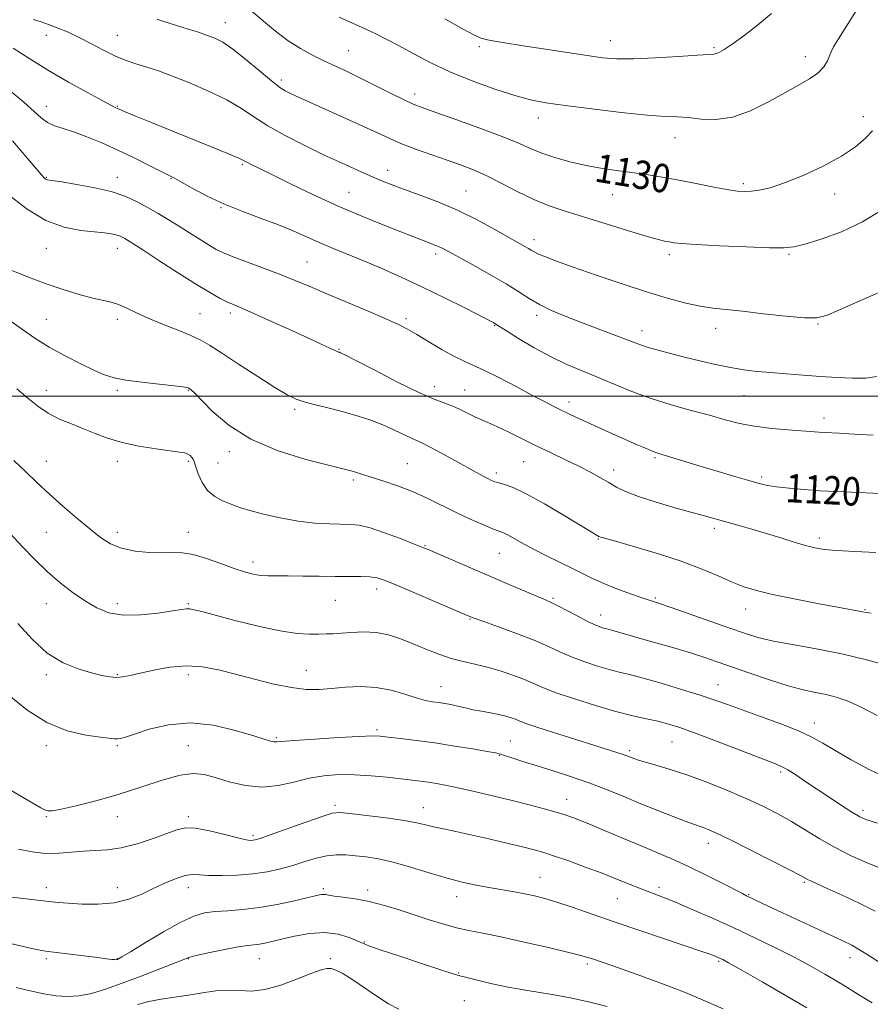
# Model space of a CAD drawing. Extents: x 2117300 to 2120200, y 319800 to 322700.
# Drawn here: x 2117643 to 2117883, y 321829 to 322106 of the extents above; entities that cross this region are included whole.
import ezdxf
from ezdxf.enums import TextEntityAlignment as Align

# ---------------------------------------------------------------- set-up
doc = ezdxf.new("R2010")
doc.units = 0
doc.header["$MEASUREMENT"] = 0
for name, color, linetype, lineweight in [('DTM SPOT ELEVATION', 2, 'Continuous', 13), ('GRID LINE', 7, 'Continuous', 0), ('INDEX CONTOUR', 41, 'Continuous', 13), ('INDEX CONTOUR LABEL', 244, 'Continuous', 0), ('INTERMEDIATE CONTOUR', 44, 'Continuous', 0)]:
    doc.layers.add(name, color=color, linetype=linetype, lineweight=lineweight)
doc.styles.add('Style-ITALICS', font='ITALICS.shx')

msp = doc.modelspace()

# ---------------------------------------------------------------- linework, layer by layer
at = {"layer": 'DTM SPOT ELEVATION'}
for p in [(2117700.92, 322105.14, 1128.7), (2117650.51, 322101.63, 1125.29), (2117670.51, 322101.63, 1126.93), (2117809.29, 322100.1, 1134.7), (2117735.66, 322097.26, 1130.9), (2117772.41, 322098.43, 1133.7), (2117838.52, 322098.1, 1134.2), (2117864.23, 322095.61, 1132.6), (2117716.67, 322088.99, 1128.4), (2117754.26, 322085.04, 1130.5), (2117650.51, 322081.63, 1122.68), (2117670.51, 322081.63, 1124.1), (2117789.09, 322078.34, 1131.4), (2117880.51, 322078.73, 1130.5), (2117827.54, 322072.8, 1131.3), (2117705.74, 322065.19, 1123.8), (2117746.65, 322063.62, 1126.6), (2117650.51, 322061.63, 1120.1), (2117670.51, 322061.63, 1120.6), (2117685.62, 322061.21, 1121.9), (2117768.67, 322057.82, 1126.9), (2117846.72, 322059.84, 1130.3), (2117735.73, 322057.44, 1124.9), (2117809.98, 322056.74, 1129.2), (2117872.5, 322056.9, 1129.5), (2117699.74, 322053.07, 1121.9), (2117787.84, 322044.04, 1126.5), (2117650.51, 322041.63, 1117.18), (2117670.51, 322041.63, 1117.37), (2117760.11, 322040.01, 1123.6), (2117825.94, 322039.86, 1127.6), (2117859.66, 322039.91, 1127.8), (2117723.88, 322037.77, 1120.9), (2117650.51, 322021.63, 1114.88), (2117670.51, 322021.63, 1115.57), (2117693.76, 322023.23, 1116.9), (2117702.3, 322023.39, 1117.6), (2117751.78, 322021.81, 1120.3), (2117788.58, 322022.76, 1123.6), (2117776.79, 322019.82, 1121.9), (2117838.97, 322019.14, 1125.4), (2117867.75, 322020.31, 1125.9), (2117818.2, 322018.43, 1124.6), (2117732.96, 322013.2, 1118.1), (2117759.74, 322002.69, 1118.6), (2117650.51, 322001.63, 1112.65), (2117670.51, 322001.63, 1113.73), (2117690.51, 322001.63, 1113.91), (2117768.28, 322001.74, 1118.8), (2117846.95, 322000.2, 1123.1), (2117797.67, 321998.33, 1120.5), (2117720.41, 321996.32, 1115.7), (2117869.46, 321993.91, 1122.5), (2117702.06, 321984.39, 1113.6), (2117821.93, 321982.7, 1119.8), (2117650.51, 321981.63, 1110.79), (2117670.51, 321981.63, 1111.43), (2117690.51, 321981.63, 1111.74), (2117698.85, 321981.21, 1113.1), (2117752.14, 321981.05, 1114.9), (2117784.96, 321981.54, 1117.1), (2117777.19, 321978.4, 1116.4), (2117810.27, 321979.21, 1118.5), (2117851.88, 321977.23, 1120.3), (2117736.94, 321976.43, 1113.7), (2117650.51, 321961.63, 1108.98), (2117670.51, 321961.63, 1110.51), (2117690.51, 321961.63, 1110.63), (2117838.6, 321962.8, 1117.6), (2117757.11, 321957.91, 1112.1), (2117805.95, 321959.78, 1115.9), (2117868.14, 321960.05, 1118.4), (2117778.1, 321955.75, 1113.1), (2117708.7, 321953.35, 1110.5), (2117743.49, 321945.76, 1109.5), (2117650.51, 321941.63, 1107.28), (2117670.51, 321941.63, 1108.53), (2117690.51, 321941.63, 1108.17), (2117731.87, 321942.53, 1109.1), (2117793.17, 321943.08, 1112.2), (2117821.97, 321943.18, 1114.2), (2117806.6, 321938.37, 1112.6), (2117847.38, 321940.07, 1115.3), (2117880.97, 321939.88, 1116.1), (2117769.82, 321937.25, 1109.9), (2117723.69, 321922.87, 1106.8), (2117650.51, 321921.63, 1105.67), (2117670.51, 321921.63, 1106.14), (2117690.51, 321921.63, 1105.53), (2117761.66, 321918.24, 1106.8), (2117839.65, 321918.77, 1110.8), (2117866.77, 321908.04, 1110.6), (2117743.61, 321906.13, 1104.3), (2117715.31, 321903.85, 1104.2), (2117781.2, 321902.89, 1104.9), (2117826.65, 321902.61, 1107.1), (2117650.51, 321901.63, 1103.56), (2117670.51, 321901.63, 1103.8), (2117690.51, 321901.63, 1102.86), (2117814.78, 321900.2, 1106.3), (2117778.03, 321898.86, 1103.9), (2117857.27, 321894.21, 1107.7), (2117796.99, 321886.46, 1102.7), (2117731.84, 321884.78, 1100.3), (2117756.65, 321884.15, 1100.7), (2117880.46, 321883.41, 1108.4), (2117650.51, 321881.63, 1101.87), (2117670.51, 321881.63, 1101.27), (2117690.51, 321881.63, 1100.33), (2117708.71, 321876.38, 1100.3), (2117836.86, 321874.11, 1103.4), (2117789.47, 321864.54, 1098.8), (2117650.51, 321861.63, 1098.53), (2117670.51, 321861.63, 1098.7), (2117690.51, 321861.63, 1097.36), (2117728.47, 321861.38, 1096.3), (2117740.97, 321860.96, 1096.4), (2117823.02, 321861.71, 1100.4), (2117863.95, 321863.11, 1103.8), (2117766.06, 321859.09, 1097.4), (2117811.28, 321858.52, 1099.1), (2117848.26, 321859.63, 1102.1), (2117740.06, 321846.32, 1094.1), (2117650.51, 321841.63, 1095.7), (2117670.51, 321841.63, 1096.06), (2117690.51, 321841.63, 1093.92), (2117710.51, 321841.63, 1093.19), (2117730.51, 321841.63, 1092.19), (2117876.83, 321841.93, 1101.4), (2117802.82, 321840.16, 1095.7), (2117839.86, 321840.88, 1097.8), (2117766.58, 321837.63, 1094.1), (2117768.25, 321829.83, 1093.1)]:
    msp.add_point(p, dxfattribs=at)
at = {"layer": 'GRID LINE', "flags": 128}
msp.add_lwpolyline([(2120000, 322000), (2117500, 322000)], dxfattribs=at)
at = {"layer": 'INDEX CONTOUR', "flags": 128}
for points, elevation in [([(2117708.568, 322108.218), (2117711.645, 322105.604), (2117715.08, 322102.771), (2117718.629, 322100.095), (2117722.093, 322097.867), (2117725.441, 322096.03), (2117728.679, 322094.442), (2117735.215, 322091.389), (2117738.991, 322089.575), (2117743.298, 322087.429), (2117747.605, 322085.252), (2117751.228, 322083.442), (2117753.812, 322082.238), (2117756.352, 322081.238), (2117760.178, 322079.881), (2117766.121, 322077.786), (2117773.046, 322075.297), (2117779.324, 322072.937), (2117783.772, 322071.105), (2117786.986, 322069.689), (2117790.009, 322068.452), (2117793.665, 322067.213), (2117797.912, 322066.016), (2117802.489, 322064.963), (2117807.152, 322064.126), (2117811.715, 322063.455), (2117816.007, 322062.876), (2117819.953, 322062.307), (2117823.869, 322061.673), (2117828.165, 322060.897), (2117833.057, 322059.948), (2117837.974, 322058.98), (2117842.149, 322058.192), (2117845.054, 322057.741), (2117847.112, 322057.599), (2117848.982, 322057.692), (2117851.262, 322057.998), (2117854.302, 322058.701), (2117858.388, 322060.036), (2117863.607, 322062.138), (2117869.244, 322064.758), (2117874.382, 322067.548), (2117878.308, 322070.208), (2117881.123, 322072.625), (2117883.131, 322074.735)], 1130), ([(2117640.997, 322071.905), (2117649.199, 322062.309), (2117649.834, 322061.607), (2117650.23, 322061.23), (2117650.503, 322061.051), (2117650.867, 322060.943), (2117651.913, 322060.772), (2117654.332, 322060.408), (2117658.516, 322059.746), (2117663.684, 322058.795), (2117668.761, 322057.592), (2117672.912, 322056.181), (2117676.265, 322054.634), (2117679.187, 322053.031), (2117681.998, 322051.421), (2117684.832, 322049.759), (2117687.778, 322047.969), (2117690.857, 322046.031), (2117693.824, 322044.135), (2117696.37, 322042.525), (2117698.362, 322041.348), (2117700.374, 322040.363), (2117703.158, 322039.234), (2117707.205, 322037.719), (2117711.961, 322035.963), (2117716.608, 322034.202), (2117720.602, 322032.596), (2117724.485, 322030.951), (2117729.067, 322028.996), (2117740.915, 322024.03), (2117746.14, 322021.809), (2117749.687, 322020.211), (2117752.233, 322018.903), (2117754.821, 322017.389), (2117758.209, 322015.344), (2117761.984, 322013.103), (2117765.442, 322011.167), (2117768.132, 322009.859), (2117770.618, 322008.785), (2117773.716, 322007.374), (2117777.96, 322005.236), (2117782.761, 322002.711), (2117787.246, 322000.322), (2117790.746, 321998.476), (2117793.39, 321997.112), (2117795.508, 321996.053), (2117797.444, 321995.123), (2117799.588, 321994.126), (2117809.963, 321989.437), (2117816.86, 321986.357), (2117819.218, 321985.328), (2117820.924, 321984.614), (2117822.134, 321984.154), (2117823.292, 321983.78), (2117834.915, 321980.239), (2117839.629, 321978.826), (2117844.33, 321977.431), (2117848.329, 321976.256), (2117851.2, 321975.442), (2117853.525, 321974.903), (2117856.142, 321974.493), (2117859.677, 321974.097), (2117863.913, 321973.718), (2117868.425, 321973.391), (2117872.856, 321973.138), (2117877.14, 321972.94), (2117885.328, 321972.607)], 1120), ([(2117641.389, 321981.945), (2117644.621, 321978.798), (2117647.83, 321975.698), (2117651.285, 321972.477), (2117655.143, 321969.056), (2117659.098, 321965.673), (2117662.732, 321962.65), (2117665.782, 321960.242), (2117668.61, 321958.446), (2117671.732, 321957.196), (2117675.489, 321956.418), (2117679.494, 321956.025), (2117683.177, 321955.918), (2117686.166, 321955.967), (2117688.87, 321955.903), (2117691.891, 321955.416), (2117695.63, 321954.319), (2117699.673, 321952.887), (2117703.404, 321951.513), (2117706.362, 321950.513), (2117708.714, 321949.883), (2117710.779, 321949.541), (2117712.884, 321949.404), (2117715.37, 321949.384), (2117718.581, 321949.389), (2117722.709, 321949.353), (2117727.328, 321949.295), (2117731.856, 321949.258), (2117735.807, 321949.264), (2117739.072, 321949.256), (2117741.635, 321949.151), (2117743.647, 321948.843), (2117745.911, 321948.101), (2117749.398, 321946.664), (2117754.662, 321944.427), (2117768.815, 321938.38), (2117771.017, 321937.5), (2117773.691, 321936.528), (2117777.86, 321935.048), (2117782.919, 321933.207), (2117787.852, 321931.294), (2117791.897, 321929.544), (2117795.312, 321927.968), (2117798.605, 321926.524), (2117802.144, 321925.188), (2117805.724, 321924.009), (2117809.001, 321923.054), (2117811.812, 321922.333), (2117814.732, 321921.617), (2117818.521, 321920.626), (2117823.64, 321919.174), (2117829.347, 321917.473), (2117834.605, 321915.833), (2117838.712, 321914.466), (2117842.316, 321913.183), (2117846.405, 321911.697), (2117851.628, 321909.817), (2117857.281, 321907.737), (2117862.32, 321905.745), (2117866.045, 321904.022), (2117869.128, 321902.317), (2117872.582, 321900.271), (2117877.136, 321897.667), (2117882.371, 321894.855), (2117887.585, 321892.334)], 1110), ([(2117642.728, 321872.451), (2117646.49, 321871.718), (2117650.307, 321871.278), (2117654.017, 321871.31), (2117657.584, 321871.623), (2117660.997, 321871.936), (2117664.3, 321872.07), (2117667.741, 321872.254), (2117671.624, 321872.821), (2117676.083, 321873.985), (2117680.597, 321875.478), (2117687.299, 321877.953), (2117689.694, 321878.461), (2117692.559, 321878.348), (2117696.476, 321877.611), (2117700.77, 321876.572), (2117704.451, 321875.637), (2117706.782, 321875.115), (2117708.027, 321874.944), (2117708.698, 321874.964), (2117709.352, 321875.088), (2117710.707, 321875.51), (2117713.524, 321876.493), (2117723.569, 321880.093), (2117728.181, 321881.717), (2117731.023, 321882.595), (2117733.115, 321882.802), (2117735.976, 321882.532), (2117740.64, 321881.973), (2117746.2, 321881.268), (2117751.263, 321880.547), (2117754.808, 321879.91), (2117757.3, 321879.336), (2117759.57, 321878.773), (2117762.334, 321878.165), (2117765.802, 321877.442), (2117770.065, 321876.525), (2117775.066, 321875.387), (2117780.172, 321874.184), (2117784.606, 321873.112), (2117787.871, 321872.291), (2117790.574, 321871.527), (2117793.604, 321870.543), (2117797.605, 321869.145), (2117802.258, 321867.454), (2117807.004, 321865.672), (2117811.365, 321863.978), (2117818.492, 321861.154), (2117824.118, 321858.975), (2117827.668, 321857.537), (2117832.401, 321855.535), (2117838.04, 321853.069), (2117844.116, 321850.32), (2117850.2, 321847.459), (2117856, 321844.625), (2117861.263, 321841.943), (2117865.8, 321839.513), (2117869.688, 321837.317), (2117873.074, 321835.311), (2117876.151, 321833.42), (2117879.313, 321831.453), (2117882.999, 321829.194)], 1100)]:
    msp.add_lwpolyline(points, dxfattribs=dict(at, elevation=elevation))
at = {"layer": 'INTERMEDIATE CONTOUR', "flags": 128}
for points, elevation in [([(2117732.984, 322106.712), (2117736.73, 322105.025), (2117740.322, 322103.395), (2117743.504, 322101.9), (2117746.556, 322100.38), (2117749.886, 322098.613), (2117753.847, 322096.442), (2117758.567, 322093.97), (2117764.111, 322091.36), (2117770.403, 322088.792), (2117776.776, 322086.48), (2117782.414, 322084.657), (2117786.867, 322083.455), (2117791.138, 322082.636), (2117796.595, 322081.864), (2117804.086, 322080.903), (2117812.369, 322079.912), (2117819.681, 322079.148), (2117824.744, 322078.78), (2117828.226, 322078.63), (2117831.282, 322078.428), (2117834.854, 322078.043), (2117839.043, 322077.896), (2117843.739, 322078.543), (2117848.782, 322080.339), (2117853.818, 322082.841), (2117858.446, 322085.403), (2117862.334, 322087.53), (2117865.433, 322089.312), (2117867.767, 322090.991), (2117869.383, 322092.731), (2117870.424, 322094.416), (2117871.061, 322095.854), (2117871.51, 322096.996), (2117872.179, 322098.361), (2117873.525, 322100.612), (2117875.822, 322104.189), (2117878.615, 322108.651)], 1132), ([(2117762.747, 322106.203), (2117767.668, 322103.427), (2117770.852, 322101.711), (2117772.891, 322100.823), (2117774.757, 322100.332), (2117777.29, 322099.87), (2117780.785, 322099.314), (2117785.41, 322098.598), (2117797.234, 322096.741), (2117802.757, 322095.891), (2117807.123, 322095.288), (2117811.107, 322094.972), (2117815.826, 322094.96), (2117821.963, 322095.234), (2117828.465, 322095.644), (2117833.84, 322096.006), (2117837.003, 322096.191), (2117838.482, 322096.291), (2117839.21, 322096.449), (2117840.02, 322096.831), (2117841.358, 322097.653), (2117843.576, 322099.15), (2117846.861, 322101.471), (2117850.764, 322104.434), (2117854.673, 322107.773)], 1134), ([(2117646.849, 322106.102), (2117649.055, 322105.361), (2117651.162, 322104.639), (2117653.606, 322103.733), (2117656.439, 322102.565), (2117659.616, 322101.089), (2117663.061, 322099.305), (2117666.586, 322097.439), (2117669.965, 322095.768), (2117673.017, 322094.503), (2117675.693, 322093.587), (2117679.999, 322092.28), (2117682.343, 322091.478), (2117685.74, 322090.206), (2117690.616, 322088.277), (2117696.192, 322085.905), (2117701.39, 322083.403), (2117705.462, 322081.008), (2117708.985, 322078.636), (2117712.864, 322076.129), (2117717.753, 322073.389), (2117723.27, 322070.575), (2117728.787, 322067.906), (2117733.768, 322065.566), (2117738.087, 322063.598), (2117741.711, 322062.002), (2117744.721, 322060.738), (2117747.636, 322059.598), (2117751.083, 322058.332), (2117755.521, 322056.729), (2117760.722, 322054.738), (2117766.29, 322052.349), (2117771.815, 322049.622), (2117776.834, 322046.908), (2117785.253, 322042.145), (2117786.264, 322041.558), (2117787.011, 322041.094), (2117787.834, 322040.622), (2117789.057, 322040.032), (2117791.023, 322039.211), (2117794.144, 322038.025), (2117798.85, 322036.334), (2117805.309, 322034.09), (2117812.652, 322031.61), (2117819.749, 322029.302), (2117825.705, 322027.495), (2117830.564, 322026.195), (2117834.602, 322025.32), (2117838.173, 322024.78), (2117841.918, 322024.38), (2117846.552, 322023.91), (2117852.459, 322023.238), (2117858.692, 322022.542), (2117863.969, 322022.082), (2117867.469, 322022.099), (2117870.209, 322022.767), (2117873.667, 322024.244), (2117878.909, 322026.575), (2117885.351, 322029.368)], 1126), ([(2117681.595, 322106.188), (2117683.581, 322105.521), (2117685.106, 322105.03), (2117690.449, 322103.384), (2117693.068, 322102.547), (2117695.642, 322101.688), (2117697.926, 322100.826), (2117700.247, 322099.635), (2117703.074, 322097.702), (2117706.679, 322094.817), (2117710.528, 322091.569), (2117713.889, 322088.75), (2117716.229, 322086.947), (2117717.805, 322085.94), (2117719.074, 322085.302), (2117720.505, 322084.641), (2117722.599, 322083.693), (2117735.923, 322077.73), (2117740.834, 322075.492), (2117744.565, 322073.745), (2117747.619, 322072.337), (2117750.811, 322070.991), (2117754.733, 322069.503), (2117759.087, 322067.942), (2117763.352, 322066.449), (2117767.159, 322065.098), (2117770.751, 322063.701), (2117774.523, 322062.004), (2117778.754, 322059.854), (2117783.27, 322057.514), (2117787.782, 322055.349), (2117792.126, 322053.609), (2117796.64, 322052.097), (2117801.789, 322050.5), (2117813.87, 322046.71), (2117819.009, 322045.139), (2117822.458, 322044.175), (2117824.554, 322043.683), (2117825.903, 322043.431), (2117827.184, 322043.219), (2117829.36, 322042.985), (2117833.469, 322042.701), (2117840.039, 322042.356), (2117847.585, 322042.023), (2117854.115, 322041.791), (2117858.245, 322041.759), (2117861.018, 322042.063), (2117864.085, 322042.848), (2117868.679, 322044.241), (2117874.38, 322046.299), (2117880.352, 322049.06), (2117885.847, 322052.443)], 1128), ([(2117641.222, 322097.943), (2117645.875, 322094.979), (2117651.166, 322091.707), (2117656.795, 322088.421), (2117662.08, 322085.471), (2117666.238, 322083.221), (2117668.718, 322081.912), (2117669.899, 322081.319), (2117670.767, 322080.924), (2117671.476, 322080.615), (2117672.925, 322080.003), (2117675.47, 322078.949), (2117679.236, 322077.404), (2117684.292, 322075.354), (2117696.739, 322070.332), (2117701.774, 322068.276), (2117704.677, 322067.042), (2117706.064, 322066.386), (2117706.934, 322065.917), (2117708.191, 322065.268), (2117710.394, 322064.173), (2117714.008, 322062.394), (2117719.303, 322059.8), (2117725.763, 322056.706), (2117732.676, 322053.535), (2117739.378, 322050.655), (2117745.396, 322048.207), (2117750.302, 322046.277), (2117756.186, 322043.99), (2117760.184, 322042.476), (2117761.14, 322042.067), (2117762.168, 322041.554), (2117763.752, 322040.698), (2117770.578, 322036.965), (2117775.405, 322034.279), (2117779.959, 322031.628), (2117783.526, 322029.375), (2117786.456, 322027.475), (2117789.363, 322025.781), (2117792.741, 322024.159), (2117796.617, 322022.544), (2117800.898, 322020.883), (2117813.313, 322016.158), (2117815.841, 322015.17), (2117817.813, 322014.433), (2117819.927, 322013.747), (2117822.737, 322012.953), (2117826.222, 322012.037), (2117830.216, 322011.021), (2117834.535, 322009.944), (2117838.924, 322008.91), (2117843.108, 322008.041), (2117846.916, 322007.422), (2117850.599, 322006.988), (2117854.513, 322006.637), (2117858.911, 322006.288), (2117863.651, 322005.932), (2117868.493, 322005.581), (2117873.192, 322005.263), (2117877.51, 322005.073), (2117881.209, 322005.124), (2117884.216, 322005.516)], 1124), ([(2117640.325, 322085.957), (2117644.154, 322082.76), (2117649.03, 322078.355), (2117650.844, 322077.027), (2117652.831, 322076.108), (2117655.223, 322075.332), (2117658.202, 322074.392), (2117661.883, 322073.052), (2117666.113, 322071.324), (2117670.67, 322069.292), (2117675.287, 322067.074), (2117679.505, 322064.957), (2117682.82, 322063.267), (2117684.962, 322062.19), (2117686.593, 322061.356), (2117688.617, 322060.254), (2117691.734, 322058.517), (2117695.845, 322056.343), (2117700.65, 322054.07), (2117705.838, 322051.973), (2117711.037, 322050.057), (2117715.865, 322048.262), (2117720.052, 322046.537), (2117727.366, 322043.262), (2117731.076, 322041.686), (2117739.629, 322038.183), (2117744.758, 322036.019), (2117750.411, 322033.534), (2117756.456, 322030.739), (2117762.65, 322027.719), (2117768.329, 322024.854), (2117776.471, 322020.641), (2117776.902, 322020.398), (2117780.039, 322018.412), (2117783.479, 322016.277), (2117787.912, 322013.638), (2117792.625, 322011.047), (2117797.069, 322008.914), (2117801.342, 322007.1), (2117805.703, 322005.327), (2117810.369, 322003.387), (2117815.392, 322001.359), (2117820.779, 321999.393), (2117826.466, 321997.609), (2117832.1, 321996.023), (2117837.258, 321994.62), (2117841.674, 321993.391), (2117845.722, 321992.354), (2117849.937, 321991.532), (2117854.645, 321990.934), (2117859.348, 321990.521), (2117868.062, 321989.903), (2117869.704, 321989.797), (2117873.751, 321989.59), (2117876.445, 321989.434), (2117879.679, 321989.226), (2117883.328, 321989.032)], 1122), ([(2117640.272, 322056.427), (2117645.117, 322052.64), (2117650.361, 322049.478), (2117655.528, 322047.575), (2117660.229, 322046.676), (2117666.886, 322046.019), (2117668.781, 322045.748), (2117670.091, 322045.454), (2117671.084, 322045.116), (2117671.889, 322044.744), (2117672.588, 322044.361), (2117673.374, 322043.902), (2117674.835, 322042.992), (2117677.665, 322041.172), (2117682.241, 322038.199), (2117687.689, 322034.677), (2117692.823, 322031.425), (2117696.711, 322029.079), (2117699.446, 322027.556), (2117701.373, 322026.589), (2117702.927, 322025.887), (2117704.881, 322025.05), (2117708.092, 322023.654), (2117713.06, 322021.44), (2117718.836, 322018.835), (2117724.111, 322016.43), (2117727.862, 322014.694), (2117731.604, 322012.931), (2117732.394, 322012.581), (2117732.81, 322012.423), (2117733.033, 322012.358), (2117733.366, 322012.227), (2117734.596, 322011.617), (2117737.633, 322010.054), (2117742.968, 322007.293), (2117749.429, 322003.999), (2117755.426, 322001.069), (2117759.747, 321999.167), (2117762.692, 321998.036), (2117764.939, 321997.187), (2117767.045, 321996.237), (2117771.015, 321994.262), (2117772.852, 321993.446), (2117774.856, 321992.597), (2117777.349, 321991.48), (2117780.56, 321989.929), (2117784.34, 321988.055), (2117788.443, 321986.035), (2117792.633, 321984.027), (2117796.7, 321982.093), (2117800.448, 321980.271), (2117803.716, 321978.596), (2117806.521, 321977.065), (2117808.924, 321975.676), (2117811.09, 321974.401), (2117813.616, 321973.13), (2117817.204, 321971.73), (2117822.246, 321970.13), (2117827.871, 321968.513), (2117836.492, 321966.121), (2117841.868, 321964.599), (2117845.216, 321963.664), (2117849.116, 321962.562), (2117853.251, 321961.352), (2117857.321, 321960.104), (2117861.072, 321958.936), (2117864.264, 321957.976), (2117866.844, 321957.312), (2117869.493, 321956.873), (2117873.079, 321956.551), (2117878.161, 321956.254), (2117884.063, 321955.976)], 1118), ([(2117640.158, 322035.636), (2117645.01, 322033.699), (2117650.208, 322031.758), (2117655.249, 322030.042), (2117659.811, 322028.64), (2117663.616, 322027.611), (2117668.779, 322026.437), (2117670.873, 322025.792), (2117673.168, 322024.798), (2117675.892, 322023.487), (2117679.233, 322021.954), (2117683.239, 322020.3), (2117687.397, 322018.658), (2117691.057, 322017.169), (2117693.838, 322015.869), (2117696.443, 322014.373), (2117699.847, 322012.19), (2117704.665, 322009.048), (2117710.075, 322005.535), (2117714.895, 322002.461), (2117718.292, 322000.421), (2117720.822, 321999.19), (2117723.388, 321998.327), (2117726.676, 321997.468), (2117730.51, 321996.535), (2117734.494, 321995.522), (2117738.302, 321994.422), (2117741.88, 321993.227), (2117745.241, 321991.923), (2117748.367, 321990.534), (2117753.306, 321988.154), (2117756.457, 321986.755), (2117758.613, 321985.689), (2117761.812, 321983.97), (2117765.531, 321981.91), (2117771.652, 321978.502), (2117773.523, 321977.484), (2117774.85, 321976.789), (2117775.865, 321976.299), (2117776.81, 321975.927), (2117777.933, 321975.593), (2117779.507, 321975.162), (2117781.931, 321974.273), (2117785.633, 321972.506), (2117790.756, 321969.661), (2117796.304, 321966.388), (2117803.88, 321961.826), (2117806.123, 321960.517), (2117806.331, 321960.414), (2117806.571, 321960.326), (2117807.058, 321960.182), (2117811.437, 321958.961), (2117816.506, 321957.531), (2117822.829, 321955.651), (2117829.279, 321953.535), (2117834.935, 321951.39), (2117839.683, 321949.387), (2117843.612, 321947.683), (2117846.944, 321946.378), (2117850.431, 321945.297), (2117854.958, 321944.203), (2117861.03, 321942.935), (2117867.618, 321941.65), (2117873.311, 321940.583), (2117880.35, 321939.315), (2117881.302, 321939.123), (2117882.739, 321938.88)], 1116), ([(2117640.315, 322021.216), (2117647.33, 322016.377), (2117651.345, 322013.817), (2117655.793, 322011.326), (2117660.22, 322009.078), (2117664.046, 322007.268), (2117666.943, 322006.017), (2117669.582, 322005.182), (2117672.88, 322004.55), (2117677.408, 322003.952), (2117682.332, 322003.401), (2117686.47, 322002.95), (2117688.938, 322002.641), (2117690.055, 322002.449), (2117690.442, 322002.333), (2117690.628, 322002.252), (2117690.779, 322002.17), (2117690.969, 322002.048), (2117691.33, 322001.775), (2117692.223, 322000.938), (2117697.231, 321995.822), (2117701.876, 321991.846), (2117708.116, 321987.904), (2117715.784, 321984.656), (2117723.602, 321982.21), (2117730.011, 321980.542), (2117735.86, 321979.094), (2117736.979, 321978.791), (2117738.173, 321978.427), (2117745.509, 321976.115), (2117749.423, 321974.788), (2117753.612, 321973.166), (2117757.779, 321971.274), (2117765.92, 321967.232), (2117769.858, 321965.393), (2117773.395, 321963.846), (2117776.172, 321962.704), (2117777.986, 321962.007), (2117779.261, 321961.502), (2117780.58, 321960.864), (2117782.421, 321959.838), (2117784.86, 321958.456), (2117787.873, 321956.823), (2117791.374, 321955.045), (2117798.488, 321951.553), (2117801.475, 321950.05), (2117804.314, 321948.661), (2117807.456, 321947.266), (2117811.168, 321945.798), (2117814.984, 321944.396), (2117818.255, 321943.252), (2117822.903, 321941.702), (2117826.206, 321940.579), (2117831.246, 321938.821), (2117842.723, 321934.77), (2117847.055, 321933.263), (2117850.872, 321932.106), (2117855.278, 321931.08), (2117861.07, 321929.997), (2117867.834, 321928.782), (2117874.853, 321927.393), (2117881.469, 321925.818), (2117887.275, 321924.19)], 1114), ([(2117642.195, 322002.073), (2117645.299, 321999.452), (2117648.146, 321997.151), (2117651.041, 321995.195), (2117654.211, 321993.579), (2117657.569, 321992.181), (2117660.947, 321990.854), (2117664.265, 321989.489), (2117667.784, 321988.146), (2117671.85, 321986.927), (2117676.612, 321985.92), (2117681.421, 321985.142), (2117685.435, 321984.598), (2117688.032, 321984.265), (2117689.498, 321984.023), (2117690.344, 321983.727), (2117690.99, 321983.277), (2117691.498, 321982.751), (2117691.852, 321982.273), (2117692.056, 321981.884), (2117692.252, 321981.29), (2117692.613, 321980.117), (2117693.296, 321978.142), (2117694.384, 321975.753), (2117695.944, 321973.489), (2117697.969, 321971.776), (2117700.153, 321970.582), (2117702.115, 321969.759), (2117703.66, 321969.152), (2117705.321, 321968.578), (2117707.817, 321967.845), (2117711.64, 321966.838), (2117716.376, 321965.744), (2117721.384, 321964.824), (2117726.097, 321964.276), (2117730.246, 321964.035), (2117736.227, 321963.917), (2117738.646, 321963.65), (2117741.67, 321962.901), (2117745.774, 321961.532), (2117750.213, 321959.894), (2117753.937, 321958.46), (2117756.27, 321957.543), (2117758.035, 321956.815), (2117780.379, 321947.194), (2117788.776, 321943.61), (2117791.069, 321942.647), (2117792.685, 321941.93), (2117794.521, 321941.016), (2117800.311, 321937.966), (2117803.117, 321936.522), (2117805.086, 321935.591), (2117806.337, 321935.089), (2117807.154, 321934.836), (2117808.676, 321934.444), (2117810.025, 321934.075), (2117818.777, 321931.533), (2117827.819, 321928.933), (2117832.161, 321927.638), (2117835.875, 321926.457), (2117839.44, 321925.245), (2117848.62, 321922), (2117854.146, 321920.115), (2117859.345, 321918.486), (2117863.625, 321917.365), (2117867.109, 321916.617), (2117870.098, 321916.009), (2117872.92, 321915.304), (2117875.989, 321914.24), (2117879.744, 321912.548), (2117884.45, 321910.083)], 1112), ([(2117640.371, 321961.349), (2117643.733, 321957.722), (2117647.175, 321954.084), (2117650.728, 321950.61), (2117654.396, 321947.453), (2117658.048, 321944.672), (2117661.523, 321942.303), (2117664.767, 321940.395), (2117668.151, 321939.053), (2117672.151, 321938.394), (2117677.002, 321938.456), (2117681.965, 321938.962), (2117686.06, 321939.56), (2117688.586, 321939.958), (2117689.971, 321940.128), (2117690.917, 321940.104), (2117692.127, 321939.891), (2117694.262, 321939.369), (2117703.593, 321936.891), (2117710.141, 321935.245), (2117716.316, 321933.909), (2117721.099, 321933.218), (2117724.595, 321933.024), (2117727.192, 321933.051), (2117729.282, 321933.085), (2117731.272, 321933.137), (2117733.574, 321933.271), (2117736.483, 321933.508), (2117739.838, 321933.654), (2117743.362, 321933.472), (2117746.837, 321932.782), (2117750.283, 321931.675), (2117753.78, 321930.302), (2117757.375, 321928.818), (2117760.987, 321927.388), (2117764.501, 321926.177), (2117767.85, 321925.284), (2117771.163, 321924.543), (2117774.613, 321923.721), (2117778.286, 321922.65), (2117781.909, 321921.423), (2117785.117, 321920.199), (2117790.459, 321917.919), (2117794.093, 321916.526), (2117799.201, 321914.786), (2117805.111, 321912.93), (2117810.848, 321911.273), (2117815.633, 321910.05), (2117819.491, 321909.175), (2117822.644, 321908.481), (2117825.421, 321907.778), (2117828.591, 321906.785), (2117833.031, 321905.202), (2117839.208, 321902.882), (2117855.361, 321896.685), (2117857.524, 321895.758), (2117859.297, 321894.788), (2117861.565, 321893.357), (2117864.403, 321891.477), (2117871.231, 321886.885), (2117874.646, 321884.615), (2117877.482, 321882.78), (2117879.529, 321881.58), (2117881.54, 321880.733), (2117884.508, 321879.833)], 1108), ([(2117642.509, 321936.039), (2117646.5, 321931.567), (2117650.789, 321927.696), (2117655.224, 321924.964), (2117659.483, 321923.213), (2117663.205, 321922.113), (2117666.131, 321921.389), (2117668.407, 321920.968), (2117670.282, 321920.833), (2117672.039, 321920.965), (2117674.096, 321921.363), (2117676.903, 321922.024), (2117680.752, 321922.892), (2117685.286, 321923.689), (2117689.988, 321924.08), (2117694.486, 321923.816), (2117698.975, 321922.984), (2117703.796, 321921.761), (2117709.137, 321920.336), (2117714.579, 321918.971), (2117719.55, 321917.945), (2117723.661, 321917.464), (2117727.247, 321917.436), (2117730.823, 321917.693), (2117734.784, 321918.052), (2117739.038, 321918.258), (2117743.372, 321918.036), (2117747.572, 321917.227), (2117751.416, 321916.103), (2117754.685, 321915.051), (2117757.235, 321914.368), (2117759.255, 321913.979), (2117761.013, 321913.723), (2117762.721, 321913.462), (2117764.38, 321913.172), (2117765.932, 321912.854), (2117768.893, 321912.137), (2117770.737, 321911.742), (2117773.048, 321911.323), (2117775.569, 321910.882), (2117777.946, 321910.42), (2117779.895, 321909.943), (2117781.418, 321909.471), (2117782.59, 321909.032), (2117783.619, 321908.604), (2117785.239, 321907.985), (2117788.317, 321906.926), (2117793.342, 321905.292), (2117799.287, 321903.402), (2117811.1, 321899.707), (2117812.662, 321899.207), (2117813.743, 321898.83), (2117814.54, 321898.523), (2117815.194, 321898.255), (2117815.885, 321897.983), (2117816.973, 321897.619), (2117818.857, 321897.064), (2117821.845, 321896.222), (2117825.885, 321895.019), (2117830.834, 321893.386), (2117836.478, 321891.304), (2117842.317, 321888.972), (2117847.778, 321886.641), (2117852.444, 321884.492), (2117856.503, 321882.428), (2117860.296, 321880.283), (2117868.145, 321875.47), (2117872.463, 321872.998), (2117877.117, 321870.643), (2117881.849, 321868.522), (2117886.324, 321866.748)], 1106), ([(2117639.998, 321915.864), (2117645.052, 321911.687), (2117650.69, 321908.1), (2117656.42, 321905.815), (2117661.648, 321904.611), (2117665.751, 321904.036), (2117669.708, 321903.543), (2117670.539, 321903.511), (2117671.384, 321903.626), (2117672.812, 321904.025), (2117675.385, 321904.88), (2117679.498, 321906.216), (2117684.877, 321907.492), (2117691.078, 321908.023), (2117697.602, 321907.351), (2117703.721, 321905.931), (2117708.653, 321904.448), (2117711.841, 321903.444), (2117713.634, 321902.909), (2117714.609, 321902.693), (2117715.416, 321902.667), (2117720.387, 321903.076), (2117726.116, 321903.473), (2117732.813, 321903.891), (2117738.627, 321904.214), (2117742.247, 321904.35), (2117744.514, 321904.292), (2117746.812, 321904.052), (2117750.233, 321903.648), (2117754.721, 321903.085), (2117759.934, 321902.366), (2117765.459, 321901.521), (2117770.601, 321900.679), (2117774.595, 321899.995), (2117776.961, 321899.561), (2117778.363, 321899.229), (2117779.753, 321898.791), (2117781.908, 321898.082), (2117784.926, 321897.101), (2117788.733, 321895.893), (2117793.222, 321894.496), (2117798.144, 321892.921), (2117803.218, 321891.175), (2117808.214, 321889.277), (2117813.112, 321887.288), (2117817.946, 321885.285), (2117822.675, 321883.357), (2117826.961, 321881.65), (2117830.394, 321880.326), (2117832.709, 321879.485), (2117835.469, 321878.558), (2117836.904, 321878.01), (2117839.174, 321877.001), (2117842.941, 321875.183), (2117848.491, 321872.402), (2117854.633, 321869.278), (2117859.801, 321866.621), (2117862.847, 321865.031), (2117865.033, 321863.873), (2117865.95, 321863.438), (2117870.373, 321861.426), (2117874.565, 321859.503), (2117879.397, 321857.23), (2117883.874, 321855.021)], 1104), ([(2117640.67, 321888.949), (2117648.994, 321884.12), (2117650.078, 321883.537), (2117650.938, 321883.242), (2117652.247, 321883.282), (2117654.741, 321883.745), (2117658.938, 321884.698), (2117664.466, 321886.103), (2117670.736, 321887.902), (2117677.157, 321889.97), (2117683.166, 321891.923), (2117688.196, 321893.313), (2117691.917, 321893.801), (2117694.937, 321893.499), (2117698.099, 321892.629), (2117702.037, 321891.455), (2117706.559, 321890.403), (2117711.268, 321889.943), (2117715.836, 321890.38), (2117720.232, 321891.375), (2117724.495, 321892.43), (2117728.68, 321893.134), (2117732.911, 321893.451), (2117737.324, 321893.432), (2117741.96, 321893.147), (2117746.467, 321892.716), (2117750.387, 321892.27), (2117753.418, 321891.913), (2117755.826, 321891.615), (2117758.025, 321891.312), (2117760.406, 321890.938), (2117763.27, 321890.414), (2117766.892, 321889.665), (2117771.427, 321888.642), (2117776.519, 321887.433), (2117781.691, 321886.158), (2117786.506, 321884.929), (2117790.713, 321883.813), (2117794.104, 321882.867), (2117796.567, 321882.124), (2117798.386, 321881.51), (2117799.938, 321880.927), (2117801.599, 321880.269), (2117803.733, 321879.393), (2117806.7, 321878.147), (2117815.252, 321874.525), (2117819.743, 321872.64), (2117823.723, 321870.99), (2117827.491, 321869.382), (2117831.528, 321867.532), (2117836.1, 321865.281), (2117840.614, 321862.976), (2117846.479, 321859.952), (2117847.689, 321859.354), (2117851.773, 321857.406), (2117855.173, 321855.803), (2117874.621, 321846.753), (2117877.279, 321845.431), (2117879.684, 321844.064), (2117882.405, 321842.339), (2117885.256, 321840.441)], 1102), ([(2117639.111, 321859.105), (2117651.325, 321857.768), (2117653.849, 321857.506), (2117656.704, 321857.261), (2117660.569, 321857.017), (2117665.085, 321856.973), (2117669.633, 321857.379), (2117673.727, 321858.4), (2117677.398, 321859.851), (2117680.809, 321861.464), (2117684.063, 321862.984), (2117687.044, 321864.23), (2117689.578, 321865.038), (2117691.622, 321865.315), (2117693.653, 321865.243), (2117696.282, 321865.074), (2117699.923, 321865.023), (2117704.22, 321865.163), (2117708.619, 321865.525), (2117712.68, 321866.131), (2117716.407, 321866.944), (2117719.914, 321867.914), (2117723.286, 321868.966), (2117726.496, 321869.935), (2117729.484, 321870.631), (2117732.233, 321870.917), (2117734.88, 321870.877), (2117737.601, 321870.642), (2117740.578, 321870.294), (2117744.018, 321869.73), (2117748.132, 321868.789), (2117753.01, 321867.395), (2117758.264, 321865.781), (2117763.382, 321864.267), (2117767.963, 321863.095), (2117772.031, 321862.226), (2117775.716, 321861.551), (2117782.294, 321860.441), (2117785.217, 321859.919), (2117787.966, 321859.353), (2117790.864, 321858.622), (2117794.296, 321857.589), (2117798.603, 321856.143), (2117810.425, 321852.027), (2117817.927, 321849.469), (2117835.312, 321843.615), (2117837.314, 321842.92), (2117838.329, 321842.546), (2117839.057, 321842.257), (2117839.679, 321841.994), (2117840.247, 321841.737), (2117840.961, 321841.385), (2117842.615, 321840.479), (2117846.153, 321838.473), (2117852.041, 321835.099), (2117864.667, 321827.823)], 1098), ([(2117636.781, 321846.787), (2117645.596, 321844.692), (2117648.264, 321844.112), (2117650.331, 321843.767), (2117664.9, 321841.929), (2117667.489, 321841.613), (2117668.965, 321841.445), (2117669.737, 321841.376), (2117670.162, 321841.361), (2117670.396, 321841.382), (2117670.549, 321841.428), (2117670.825, 321841.562), (2117671.818, 321842.143), (2117674.217, 321843.609), (2117678.403, 321846.181), (2117683.509, 321849.236), (2117688.357, 321851.938), (2117692.085, 321853.648), (2117695.087, 321854.524), (2117698.073, 321854.919), (2117701.622, 321855.161), (2117705.788, 321855.462), (2117710.494, 321856.006), (2117715.558, 321856.902), (2117720.374, 321857.948), (2117726.618, 321859.443), (2117727.877, 321859.708), (2117728.544, 321859.759), (2117729.131, 321859.679), (2117730.031, 321859.509), (2117731.605, 321859.276), (2117734.12, 321858.984), (2117737.452, 321858.526), (2117741.388, 321857.776), (2117745.703, 321856.651), (2117750.165, 321855.281), (2117758.623, 321852.509), (2117762.428, 321851.33), (2117765.998, 321850.354), (2117769.481, 321849.575), (2117773.436, 321848.792), (2117778.524, 321847.757), (2117785.049, 321846.322), (2117791.895, 321844.747), (2117797.585, 321843.394), (2117801.054, 321842.527), (2117802.865, 321842.02), (2117803.984, 321841.65), (2117807.553, 321840.428), (2117811.289, 321839.126), (2117816.867, 321837.155), (2117823.527, 321834.735), (2117830.231, 321832.169), (2117836.125, 321829.723), (2117841.084, 321827.485)], 1096), ([(2117642.077, 321833.548), (2117645.983, 321832.6), (2117649.8, 321831.781), (2117653.249, 321831.215), (2117656.471, 321830.993), (2117659.712, 321831.195), (2117663.214, 321831.887), (2117667.191, 321833.064), (2117671.853, 321834.706), (2117677.211, 321836.724), (2117682.481, 321838.774), (2117689.193, 321841.452), (2117690.905, 321842.042), (2117693.072, 321842.588), (2117696.564, 321843.36), (2117700.734, 321844.227), (2117704.553, 321844.957), (2117707.245, 321845.381), (2117710.505, 321845.774), (2117712.051, 321846.053), (2117714.04, 321846.503), (2117716.778, 321847.17), (2117720.439, 321848.027), (2117724.642, 321848.772), (2117728.866, 321849.027), (2117732.651, 321848.547), (2117735.768, 321847.622), (2117738.048, 321846.677), (2117739.556, 321845.992), (2117741.307, 321845.288), (2117744.55, 321844.145), (2117750.024, 321842.31), (2117756.407, 321840.205), (2117761.866, 321838.419), (2117765.103, 321837.371), (2117766.975, 321836.809), (2117768.868, 321836.31), (2117771.896, 321835.548), (2117776.052, 321834.578), (2117781.051, 321833.556), (2117786.601, 321832.592), (2117792.396, 321831.641), (2117798.125, 321830.614), (2117803.512, 321829.441), (2117808.423, 321828.137)], 1094), ([(2117676.182, 321828.752), (2117679.396, 321829.617), (2117682.896, 321830.277), (2117686.653, 321830.826), (2117690.553, 321831.384), (2117694.476, 321832.012), (2117698.276, 321832.553), (2117701.798, 321832.795), (2117704.996, 321832.649), (2117708.243, 321832.52), (2117712.016, 321832.933), (2117716.568, 321834.228), (2117721.264, 321835.981), (2117725.243, 321837.581), (2117727.884, 321838.544), (2117729.525, 321838.907), (2117730.746, 321838.834), (2117732.074, 321838.43), (2117733.831, 321837.562), (2117736.291, 321836.037), (2117743.291, 321831.248), (2117746.836, 321828.974), (2117749.766, 321827.396)], 1092)]:
    msp.add_lwpolyline(points, dxfattribs=dict(at, elevation=elevation))

# ---------------------------------------------------------------- texts
at = {"layer": 'INDEX CONTOUR LABEL', "style": 'Style-ITALICS', "width": 0.875}
for s, rotation, p in [('1130', 350.6, (2117805.247, 322064.467, 1130)), ('1120', 357, (2117858.673, 321974.209, 1120))]:
    msp.add_text(s, height=8, rotation=rotation, dxfattribs=at).set_placement(p, align=Align.MIDDLE_LEFT)

doc.saveas('drawing.dxf')
